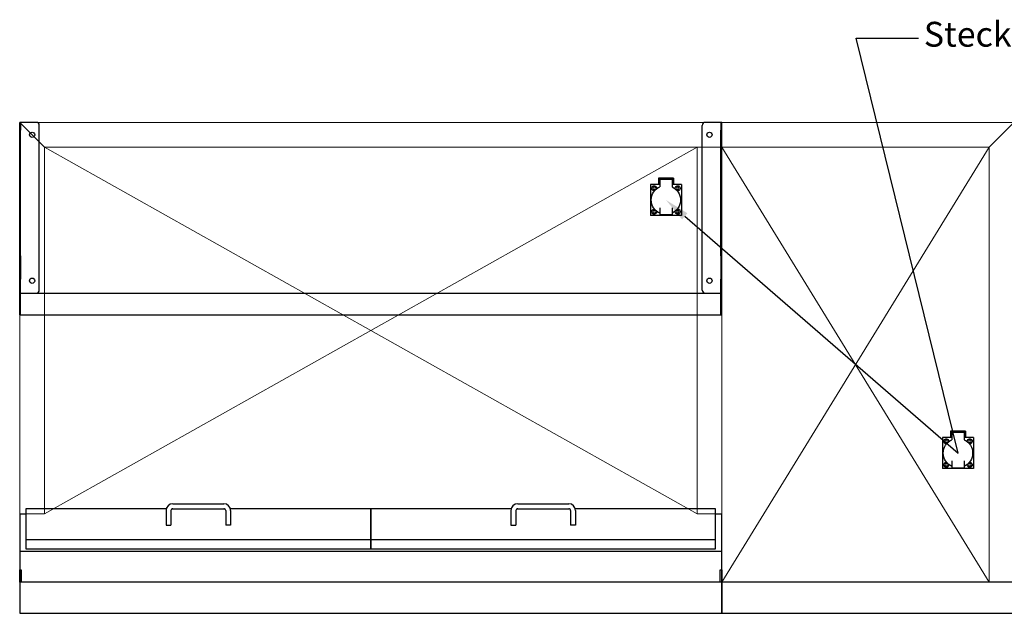
# Model space of a CAD drawing. Units: millimetres. Extents: x 59487 to 74287, y -34216 to -22658.
# Drawn here: x 60979 to 62564, y -24957 to -24001 of the extents above; entities that cross this region are included whole.
import ezdxf
from ezdxf import colors
from ezdxf.entities.mleader import LeaderData, LeaderLine
from ezdxf.math import Vec2, Vec3

# ---------------------------------------------------------------- set-up
doc = ezdxf.new("R2010")
doc.units = ezdxf.units.MM
doc.header["$LTSCALE"] = 2
doc.linetypes.add('VERDECKT', pattern=[9.525, 6.35, -3.175])
for name, color, linetype, lineweight in [('A_TEXT', 7, 'Continuous', 20), ('A_VERDECKT', 5, 'VERDECKT', 13), ('A_VOLL', 3, 'Continuous', 30), ('VOLL', 3, 'Continuous', 25)]:
    doc.layers.add(name, color=color, linetype=linetype, lineweight=lineweight)
doc.styles.add('Arial_0', font='arial.ttf')

# ---------------------------------------------------------------- blocks, each defined once
blk = doc.blocks.new('EBSTECKD')
at = {"layer": 'VOLL'}
for p, q in [((-2389.2, 256.7), (-2389.2, 246.7)), ((-2389.2, 256.7), (-2365.2, 256.7)), ((-2388.2, 255.7), (-2388.2, 246.7)), ((-2388.2, 255.7), (-2366.2, 255.7)), ((-2387.2, 254.7), (-2367.2, 254.7)), ((-2387.2, 254.7), (-2387.2, 243)), ((-2367.2, 254.7), (-2367.2, 243)), ((-2366.2, 255.7), (-2366.2, 246.7)), ((-2365.2, 256.7), (-2365.2, 246.7)), ((-2402.2, 246.7), (-2402.2, 196.7)), ((-2402.2, 246.7), (-2388.2, 246.7)), ((-2366.2, 246.7), (-2352.2, 246.7)), ((-2352.2, 246.7), (-2352.2, 196.7)), ((-2387.2, 209.3), (-2387.2, 197.6)), ((-2367.2, 209.3), (-2367.2, 197.6)), ((-2402.2, 196.7), (-2352.2, 196.7)), ((-2387.2, 197.6), (-2367.2, 197.6))]:
    blk.add_line(p, q, dxfattribs=at)
for centre in [(-2396.2, 240.7), (-2358.2, 240.7), (-2396.2, 202.7), (-2358.2, 202.7)]:
    blk.add_circle(centre, 2, dxfattribs=at)
for centre, radius, start, end in [((-2377.2, 221.7), 23.6, 115.116, 244.884), ((-2396.2, 240.7), 4, 346.6766, 283.3234), ((-2377.2, 221.7), 23.6, 295.116, 64.884), ((-2358.2, 240.7), 4, 256.6766, 193.3234), ((-2396.2, 202.7), 4, 76.6766, 13.3234), ((-2358.2, 202.7), 4, 166.6766, 103.3234)]:
    blk.add_arc(centre, radius, start, end, dxfattribs=at)
blk = doc.blocks.new('Stopcontact Blauw')
at = {"layer": 'VOLL', "ltscale": 1000, "xscale": -1}
blk.add_blockref('EBSTECKD', (-2377.2346, -221.6743), dxfattribs=at)
blk = doc.blocks.new('A$C2aa170b0')
at = {"layer": 'A_VOLL', "color": 30, "linetype": 'Continuous'}
for p, q in [((0, -12.6), (0, 0)), ((26.5, 0), (0, 0)), ((1.5, 0), (1.5, -12.6)), ((1130, 0), (1103.5, 0)), ((1128.5, 0), (1128.5, -12.6)), ((1130, -12.6), (1130, 0)), ((0, -215.1), (0, -12.6)), ((1.5, -215.1), (1.5, -12.6)), ((31.5, -270), (31.5, -5)), ((1098.5, -270), (1098.5, -5)), ((1128.5, -215.1), (1128.5, -12.6)), ((1130, -215.1), (1130, -12.6)), ((0, -252.5), (0, -215.1)), ((1.5, -215.1), (1.5, -252.5)), ((1128.5, -215.1), (1128.5, -252.5)), ((1130, -252.5), (1130, -215.1)), ((0, -310), (0, -252.5)), ((1.5, -310), (1.5, -252.5)), ((1128.5, -310), (1128.5, -252.5)), ((1130, -310), (1130, -252.5)), ((1.5, -275), (1128.5, -275)), ((0, -310), (1130, -310))]:
    blk.add_line(p, q, dxfattribs=at)
for centre in [(20, -20), (1110, -20), (20, -255), (1110, -255)]:
    blk.add_circle(centre, 4.25, dxfattribs=at)
for centre, start, end in [((26.5, -5), 0, 90), ((1103.5, -5), 90, 180), ((26.5, -270), 270, 0), ((1103.5, -270), 180, 270)]:
    blk.add_arc(centre, 5, start, end, dxfattribs=at)
blk = doc.blocks.new('BLG-Deckel-geschlossen-Front-außen')
at = {"layer": 'A_VOLL'}
for p, q in [((-41.9, 64.2), (41.9, 64.2)), ((-41, 72.3), (41, 72.3)), ((-41, 64.3), (41, 64.3)), ((-52, 61.3), (-52, 38.1)), ((-44, 61.3), (-44, 38.1)), ((44, 61.3), (44, 38.1)), ((52, 61.3), (52, 38.1)), ((-52, 38.1), (-52, 38.1)), ((52, 38.1), (44, 38.1)), ((-277.5, 14.9), (277.5, 14.9))]:
    blk.add_line(p, q, dxfattribs=at)
for points in [[(-51.6, 64.2), (-277.5, 64.2), (-277.5, 0), (277.5, 0), (277.5, 64.2), (51.6, 64.2)], [(-52, 38.1), (-44, 38.1)]]:
    blk.add_lwpolyline(points, dxfattribs=at)
for centre, radius, start, end in [((-41, 61.3), 11, 90, 180), ((-41, 61.3), 3, 90, 180), ((41, 61.3), 11, 0, 90), ((41, 61.3), 3, 0, 90)]:
    blk.add_arc(centre, radius, start, end, dxfattribs=at)

msp = doc.modelspace()

# ---------------------------------------------------------------- linework, layer by layer
at = {"layer": 'A_VOLL', "color": 94, "linetype": 'Continuous', "lineweight": 5, "ltscale": 2}
for p, q in [((61019.2782761, -24796.9285177), (62069.2782761, -24206.4962567)), ((61019.2782761, -24206.4962567), (62069.2782761, -24796.9285177)), ((62109.2782761, -24206.4962567), (62539.2782761, -24906.9285177)), ((62539.2782761, -24206.4962567), (62109.2782761, -24906.9285177))]:
    msp.add_line(p, q, dxfattribs=at)
at = {"layer": 'A_VOLL'}
for p, q in [((60979.2782761, -24796.9285177), (60989.273113, -24796.9285177)), ((62099.2613829, -24796.9285177), (62109.2562197, -24796.9285177)), ((60979.2782761, -24856.8285177), (62109.2782761, -24856.8285177))]:
    msp.add_line(p, q, dxfattribs=at)
at = {"layer": 'A_VOLL', "color": 94, "linetype": 'Continuous', "lineweight": 5, "ltscale": 2}
for points in [[(61019.2782761, -24206.4962567), (60979.2782761, -24166.4962567), (60979.2782761, -24796.9285177), (61019.2782761, -24796.9285177)], [(62539.2782761, -24206.4962567), (61019.2782761, -24206.4962567), (60979.2782761, -24166.4962567), (62579.2782761, -24166.4962567)], [(62579.2782761, -24166.4962567), (62539.2782761, -24206.4962567), (62539.2782761, -24906.9285177), (62579.2782761, -24906.9285177)], [(62109.2782761, -24206.4962567), (62069.2782761, -24206.4962567), (62069.2782761, -24796.9285177), (62109.2782761, -24796.9285177)]]:
    msp.add_lwpolyline(points, close=True, dxfattribs=at)
at = {"layer": 'A_VOLL'}
msp.add_lwpolyline([(60979.2782761, -24796.9285177), (60979.2782761, -24956.9285177), (62109.2782761, -24956.9285177), (62109.2782761, -24796.9285177)], dxfattribs=at)
for points in [[(60979.2782761, -24886.9285177), (60981.7782761, -24886.9285177), (60981.7782761, -24906.9285177), (60979.2782761, -24906.9285177)], [(62106.7782761, -24886.9285177), (62109.2782761, -24886.9285177), (62109.2782761, -24906.9285177), (62106.7782761, -24906.9285177)], [(60979.2782761, -24956.9285177), (62109.2782761, -24956.9285177), (62109.2782761, -24906.9285177), (60979.2782761, -24906.9285177)], [(62579.2782761, -24906.9285177), (62109.2782761, -24906.9285177), (62109.2782761, -24956.9285177), (62579.2782761, -24956.9285177)]]:
    msp.add_lwpolyline(points, close=True, dxfattribs=at)

# ---------------------------------------------------------------- block references
at = {"layer": 'A_VERDECKT'}
for p in [(62019.2782761, -24291.4962567), (62489.2782761, -24698.9517413)]:
    msp.add_blockref('Stopcontact Blauw', p, dxfattribs=at)
at = {"layer": 'A_VOLL'}
msp.add_blockref('A$C2aa170b0', (60979.2782761, -24166.4962567), dxfattribs=at)
at = {"layer": 'A_VOLL', "color": 6}
for p in [(61266.7701805, -24852.8794778), (61821.7643154, -24852.8794778)]:
    msp.add_blockref('BLG-Deckel-geschlossen-Front-außen', p, dxfattribs=at)

# ---------------------------------------------------------------- leaders
at = {"layer": 'A_TEXT'}
ml = msp.add_multileader_mtext('Standard', dxfattribs=at)
ml.set_content('Steckdose grau 230 V', color=7, style='Arial_0')
ml.set_leader_properties()
ml.build(insert=Vec2(0, 0))
ml.multileader.update_dxf_attribs({"text_left_attachment_type": 2, "text_right_attachment_type": 2, "dogleg_length": 100.5579926, "arrow_head_size": 40})
ctx = ml.context
ctx.base_point, ctx.char_height, ctx.arrow_head_size, ctx.landing_gap_size, ctx.plane_origin = Vec3(62425.8821065, -24030.8241163), 40, 40, 0.09, Vec3(61615.9586723, -24369.9785933)
ctx.left_attachment, ctx.right_attachment, ctx.text_align_type = 2, 2, 2
notes = []
notes.append((ctx, [(1, (1, 1, 0), (62325.3241139, -24030.8241163), (1, 0), 100.5579926, [(1, [(62019.2782761, -24291.4962567), (62489.2782761, -24698.9517413)], 0, [])])]))
ctx.mtext.insert, ctx.mtext.alignment, ctx.mtext.flow_direction = Vec3(62972.8752443, -24004.6031068), 3, 5
for ctx, leaders in notes:
    for number, flags, end, landing, length, lines in leaders:
        leader = LeaderData()
        leader.index, (leader.has_last_leader_line, leader.has_dogleg_vector, leader.attachment_direction) = number, flags
        leader.last_leader_point, leader.dogleg_vector, leader.dogleg_length = Vec3(end), Vec3(landing), length
        for number, points, colour, breaks in lines:
            line = LeaderLine()
            line.index, line.vertices, line.color, line.breaks = number, Vec3.list(points), colors.encode_raw_color(colour), breaks
            leader.lines.append(line)
        ctx.leaders.append(leader)

doc.saveas('drawing.dxf')
